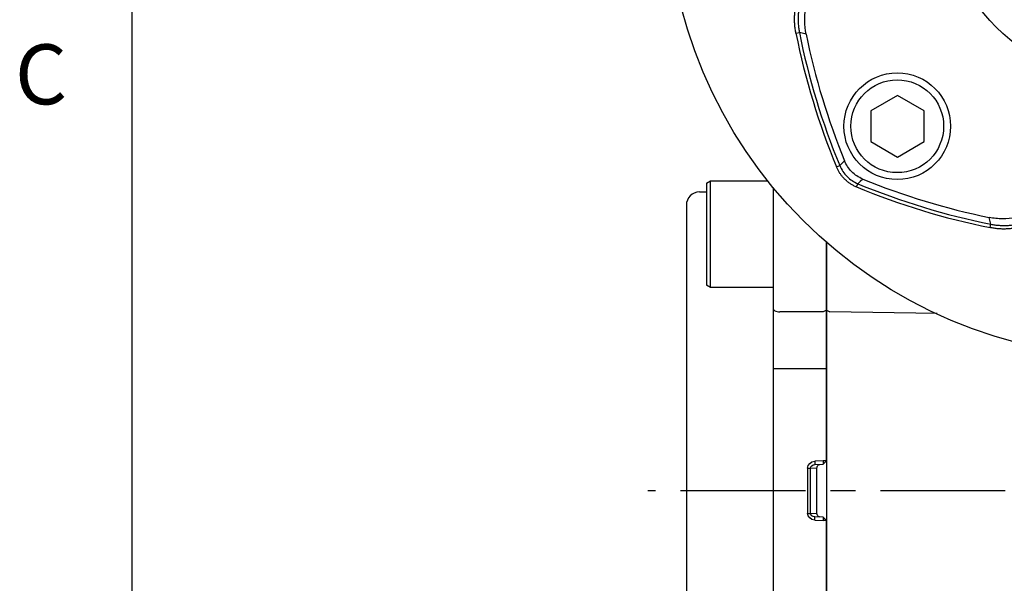
# Model space of a CAD drawing. Units: millimetres. Extents: x -32 to 1260, y -18 to 882.
# Drawn here: x -17 to 131, y 356 to 440 of the extents above; entities that cross this region are included whole.
import ezdxf
from ezdxf.enums import TextEntityAlignment as Align

# ---------------------------------------------------------------- set-up
doc = ezdxf.new("R2010")
doc.units = ezdxf.units.MM
doc.header["$LTSCALE"] = 5
doc.linetypes.add('CENTER', pattern=[2, 1.25, -0.25, 0.25, -0.25])
for name, color, linetype in [('CEN', 2, 'CENTER'), ('DIM', 3, 'Continuous'), ('MAIN', 7, 'Continuous')]:
    doc.layers.add(name, color=color, linetype=linetype)
doc.styles.add('ATTDEF', font='txt')
doc.styles.get("Standard").update_dxf_attribs({"font": 'simplex.shx'})
doc.dimstyles.new('C', dxfattribs={"dimscale": 4.5, "dimtxt": 2.3, "dimasz": 2, "dimexe": 1, "dimexo": 1, "dimgap": 1, "dimtad": 1, "dimtoh": 1, "dimdec": 4, "dimdsep": 46, "dimtxsty": 'Standard', "dimcen": 0, "dimclrd": 256, "dimclre": 256, "dimclrt": 256, "dimadec": 0, "dimazin": 0, "dimtfac": 0.6, "dimtdec": 4, "dimtofl": 0, "dimtmove": 0, "dimatfit": 3, "dimfxl": 0, "dimtolj": 1, "dimarcsym": 0})

# ---------------------------------------------------------------- blocks, each defined once
blk = doc.blocks.new('GJA420')
at = {"color": 0}
blk.add_line((0, 0), (0, 192), dxfattribs=at)
blk.add_text('C', height=2, dxfattribs=at).set_placement((-3.908, 95))
at = {"color": 4, "style": 'ATTDEF'}
blk.add_attdef('料號', text='', height=2.5, dxfattribs=at).set_placement((120.5, 3), align=Align.MIDDLE_LEFT)
for tag, p in [('比例', (200.5, 3)), ('版本', (236.5, 3))]:
    blk.add_attdef(tag, text='', height=2.5, dxfattribs=at).set_placement(p, align=Align.MIDDLE_CENTER)
blk = doc.blocks.new('BM10')
at = {"layer": 'MAIN'}
blk.add_lwpolyline([(-3.94, -2.31), (0.06, -4.62), (4.06, -2.31), (4.06, 2.31), (0.06, 4.62), (-3.94, 2.31)], close=True, dxfattribs=at)
for radius in [8, 6.96]:
    blk.add_circle((0, 0), radius, dxfattribs=at)
blk = doc.blocks.new('A$C564D3319')
at = {"layer": 'MAIN'}
for p, q in [((19.44, 48.58), (19.96, 48.69)), ((20.95, 48.45), (19.96, 48.69)), ((25.53, 28.53), (26.02, 28.73)), ((28.53, 25.53), (28.73, 26.02)), ((48.69, 19.96), (48.45, 20.95)), ((48.58, 19.44), (48.69, 19.96))]:
    blk.add_line(p, q, dxfattribs=at)
at = {"layer": 'MAIN', "flags": 128}
for points in [[(26.02, 28.73), (26.37, 29.1), (26.72, 29.46)], [(29.46, 26.72), (29.1, 26.37), (28.73, 26.02)]]:
    blk.add_lwpolyline(points, dxfattribs=at)
at = {"layer": 'MAIN'}
for radius in [70, 29]:
    blk.add_circle((70, 70), radius, dxfattribs=at)
for centre, radius, start, end in [((126, 70), 108.69, 191.3641, 202.4292), ((126, 70), 108.17, 191.3641, 202.4292), ((126, 70), 107.23, 191.5957, 202.2124), ((70, 126), 107.23, 247.7876, 258.4043), ((70, 126), 108.69, 247.5708, 258.6359), ((70, 126), 108.17, 247.5708, 258.6359)]:
    blk.add_arc(centre, radius, start, end, dxfattribs=at)
for points, knots in [([(19.44, 48.58), (19.42, 48.69), (19.38, 48.9), (19.33, 49.23), (19.29, 49.55), (19.26, 49.87), (19.24, 50.19), (19.23, 50.52), (19.23, 50.84), (19.24, 51.17), (19.26, 51.49), (19.29, 51.82), (19.34, 52.14), (19.39, 52.47), (19.47, 52.89), (19.59, 53.39), (19.76, 53.98), (19.97, 54.55), (20.21, 55.11), (20.48, 55.65), (20.78, 56.17), (21.01, 56.51), (21.12, 56.67)], [0, 0, 0, 0, 0.038515, 0.076872, 0.115109, 0.153264, 0.191374, 0.229478, 0.267614, 0.30582, 0.344134, 0.382593, 0.421235, 0.460096, 0.499212, 0.571874, 0.643758, 0.715103, 0.786152, 0.857153, 0.928354, 1, 1, 1, 1]), ([(21.55, 56.37), (21.5, 56.29), (21.38, 56.12), (21.21, 55.85), (21.06, 55.59), (20.91, 55.31), (20.77, 55.04), (20.64, 54.76), (20.51, 54.47), (20.4, 54.18), (20.3, 53.89), (20.2, 53.6), (20.11, 53.3), (20.04, 53), (19.97, 52.69), (19.91, 52.39), (19.86, 52.08), (19.82, 51.78), (19.79, 51.47), (19.77, 51.16), (19.76, 50.85), (19.76, 50.54), (19.77, 50.23), (19.79, 49.92), (19.81, 49.61), (19.85, 49.3), (19.9, 48.99), (19.94, 48.79), (19.96, 48.69)], [0, 0, 0, 0, 0.038444, 0.07689, 0.115337, 0.153785, 0.192234, 0.230685, 0.269137, 0.30759, 0.346044, 0.3845, 0.422958, 0.461416, 0.499877, 0.538338, 0.576801, 0.615266, 0.653732, 0.6922, 0.730669, 0.76914, 0.807612, 0.846087, 0.884562, 0.92304, 0.961519, 1, 1, 1, 1]), ([(20.95, 48.45), (20.82, 49.1), (20.69, 50.42), (20.81, 51.74), (21.07, 53.06), (21.27, 53.7), (21.65, 54.62), (21.8, 54.92), (22.11, 55.51), (22.29, 55.8), (22.48, 56.08)], [0, 0, 0, 0, 0.25, 0.5, 0.5, 0.75, 0.75, 0.875, 0.875, 1, 1, 1, 1]), ([(28.53, 25.53), (28.45, 25.56), (28.31, 25.62), (28.09, 25.73), (27.88, 25.84), (27.67, 25.97), (27.48, 26.1), (27.28, 26.24), (27.09, 26.4), (26.91, 26.56), (26.69, 26.77), (26.43, 27.05), (26.16, 27.39), (25.92, 27.75), (25.7, 28.13), (25.59, 28.4), (25.53, 28.53)], [0, 0, 0, 0, 0.055467, 0.11067, 0.16572, 0.220725, 0.275795, 0.331041, 0.386569, 0.442487, 0.4989, 0.600418, 0.700649, 0.800226, 0.899794, 1, 1, 1, 1]), ([(26.02, 28.73), (26.27, 28.12), (26.64, 27.57), (27.57, 26.64), (28.12, 26.27), (28.73, 26.02)], [0, 0, 0, 0, 0.5, 0.5, 1, 1, 1, 1]), ([(29.46, 26.72), (28.84, 26.98), (28.29, 27.34), (27.58, 28.05), (27.37, 28.31), (27.01, 28.85), (26.85, 29.15), (26.72, 29.46)], [0, 0, 0, 0, 0.5, 0.5, 0.75, 0.75, 1, 1, 1, 1]), ([(56.08, 22.48), (55.52, 22.1), (54.35, 21.47), (53.09, 21.08), (51.77, 20.81), (51.1, 20.75), (50.11, 20.75), (49.77, 20.77), (49.11, 20.84), (48.77, 20.89), (48.45, 20.95)], [0, 0, 0, 0, 0.25, 0.5, 0.5, 0.75, 0.75, 0.875, 0.875, 1, 1, 1, 1]), ([(56.67, 21.12), (56.58, 21.06), (56.41, 20.94), (56.13, 20.76), (55.85, 20.6), (55.57, 20.44), (55.28, 20.29), (54.98, 20.16), (54.69, 20.03), (54.38, 19.91), (54.08, 19.8), (53.77, 19.7), (53.45, 19.61), (53.13, 19.53), (52.71, 19.43), (52.2, 19.34), (51.6, 19.27), (50.99, 19.23), (50.39, 19.22), (49.78, 19.26), (49.18, 19.33), (48.78, 19.4), (48.58, 19.44)], [0, 0, 0, 0, 0.038515, 0.0768724, 0.1151095, 0.1532641, 0.1913743, 0.2294782, 0.267614, 0.3058199, 0.3441336, 0.3825928, 0.4212346, 0.4600956, 0.4992118, 0.5718742, 0.6437582, 0.7151026, 0.7861517, 0.8571528, 0.9283536, 1, 1, 1, 1]), ([(48.69, 19.96), (48.79, 19.94), (48.99, 19.9), (49.3, 19.85), (49.61, 19.81), (49.92, 19.79), (50.22, 19.77), (50.53, 19.76), (50.85, 19.76), (51.16, 19.77), (51.46, 19.79), (51.77, 19.82), (52.08, 19.86), (52.39, 19.91), (52.69, 19.97), (53, 20.04), (53.3, 20.11), (53.59, 20.2), (53.89, 20.29), (54.18, 20.4), (54.47, 20.51), (54.75, 20.64), (55.04, 20.77), (55.31, 20.91), (55.59, 21.06), (55.85, 21.21), (56.12, 21.38), (56.29, 21.5), (56.37, 21.55)], [0, 0, 0, 0, 0.038446, 0.076894, 0.115342, 0.153792, 0.192242, 0.230694, 0.269147, 0.307601, 0.346056, 0.384513, 0.42297, 0.461429, 0.49989, 0.538351, 0.576814, 0.615278, 0.653744, 0.692211, 0.730679, 0.769149, 0.80762, 0.846093, 0.884568, 0.923044, 0.961521, 1, 1, 1, 1])]:
    blk.add_open_spline(points, degree=3, knots=knots, dxfattribs=at)
at = {"layer": 'CEN'}
blk.add_blockref('BM10', (34.64, 34.64), dxfattribs=at)
blk = doc.blocks.new('*D29')
at = {"layer": 'Defpoints', "color": 0}
for p in [(121.5, 515.13), (178.8, 404.03)]:
    blk.add_point(p, dxfattribs=at)
at = {"layer": 'DIM', "lineweight": -2}
for p, q in [((36.74, 544.6), (106.3, 544.6)), ((106.3, 544.6), (117.37, 523.13))]:
    blk.add_line(p, q, dxfattribs=at)
blk.add_arc((150.15, 459.58), 62.5, 110.0992, 121.4079, dxfattribs=at)
at = {"layer": 'DIM'}
blk.add_solid([(118.71, 523.82), (116.04, 522.44), (121.5, 515.13)], dxfattribs=at)
at = {"layer": 'DIM', "insert": (69.27, 562.9), "char_height": 10.35, "attachment_point": 5}
blk.add_mtext('\\A1;PCD∅125\\P2xM8', dxfattribs=at)

msp = doc.modelspace()

# ---------------------------------------------------------------- linework, layer by layer
at = {"layer": 'CEN', "ltscale": 3}
msp.add_line((311.001914, 369.581329), (77.382973, 369.581329), dxfattribs=at)
at = {"layer": 'MAIN'}
for p, q in [((86.148959, 415.694078), (86.748962, 416.040489)), ((86.148959, 415.694078), (86.148959, 400.386898)), ((86.748962, 416.040489), (95.338422, 416.040489)), ((86.748962, 400.040489), (86.748962, 416.040489)), ((85.096609, 414.371369), (86.148959, 414.398925)), ((96.14896, 415.039216), (96.14896, 396.949796)), ((83.14896, 412.372054), (83.14896, 412.043823)), ((83.14896, 412.043823), (83.14896, 407.252574)), ((104.148962, 406.929833), (104.148962, 277.045167)), ((104.148962, 396.664629), (104.148962, 406.817705)), ((83.14896, 402.430875), (83.14896, 352.932554)), ((86.748962, 400.040489), (86.148959, 400.386898)), ((96.14896, 400.040489), (86.748962, 400.040489)), ((96.14896, 396.949796), (96.14896, 387.824479)), ((103.648961, 396.379463), (97.148962, 396.379463)), ((104.148962, 396.664629), (103.648961, 396.379463)), ((104.148962, 387.824479), (104.148962, 396.664629)), ((104.148962, 396.663732), (104.662407, 396.370898)), ((120.787097, 396.130081), (104.662407, 396.370898)), ((97.148962, 387.824479), (96.14896, 387.824479)), ((96.14896, 387.824479), (96.14896, 351.339973)), ((103.648961, 387.824479), (97.148962, 387.824479)), ((104.148962, 387.824479), (103.648961, 387.824479)), ((104.148962, 374.056709), (104.148962, 387.824479)), ((103.648961, 374.056709), (102.410678, 373.991813)), ((104.148962, 374.056709), (103.648961, 374.056709)), ((104.148962, 374.056709), (103.675131, 373.557394)), ((104.148962, 374.064684), (104.148962, 365.097974)), ((101.340689, 372.98106), (101.340689, 366.183392)), ((101.340689, 372.98106), (101.786193, 372.98106)), ((101.786193, 372.98106), (102.743495, 373.031231)), ((101.786193, 366.183392), (101.786193, 372.98106)), ((102.436848, 373.492498), (103.675131, 373.557394)), ((101.340689, 366.183392), (101.786193, 366.183392)), ((102.743495, 366.133222), (101.786193, 366.183392)), ((102.410678, 365.17264), (103.648961, 365.107744)), ((103.675131, 365.607059), (102.436848, 365.671955)), ((104.148962, 365.107744), (103.648961, 365.107744)), ((104.148962, 365.107744), (103.675131, 365.607059)), ((104.148962, 351.339973), (104.148962, 365.107744))]:
    msp.add_line(p, q, dxfattribs=at)
at = {"layer": 'MAIN', "flags": 128}
for points in [[(96.14896, 396.949796), (96.168175, 396.838529), (96.225083, 396.731539), (96.317493, 396.632936), (96.441854, 396.546509), (96.593391, 396.475581), (96.766278, 396.422878), (96.953873, 396.390423), (97.148962, 396.379463)], [(102.410678, 373.991813), (102.415785, 373.894402), (102.420692, 373.800734), (102.425218, 373.714409), (102.429181, 373.638744), (102.432437, 373.576648), (102.434855, 373.530507), (102.436345, 373.502092), (102.436848, 373.492498)], [(102.410678, 365.17264), (102.415785, 365.270051), (102.420692, 365.363719), (102.425218, 365.450044), (102.429181, 365.525708), (102.432437, 365.587805), (102.434855, 365.633946), (102.436345, 365.662361), (102.436848, 365.671955)]]:
    msp.add_lwpolyline(points, dxfattribs=at)
at = {"layer": 'MAIN'}
msp.add_arc((85.148962, 412.372053), 2, 91.5, 180, dxfattribs=at)
at = {"layer": 'MAIN', "extrusion": (0, 0, -1)}
for centre, major_axis, ratio, start_param, end_param in [((102.463014, 372.993183), (1.121105, 0.058755), 0.8907544365, 3.1882412488, 4.7123889804), ((102.463014, 372.993183), (-0.676338, -0.035445), 0.7382616658, 0.0466485952, 1.5707963268), ((157.871684, 369.582226), (0, 105.814262), 0.5212671168, 4.6797883148, 4.744989646), ((102.463014, 366.171269), (-1.121105, 0.058755), 0.8907544365, 4.7123889804, 6.236536712), ((102.463014, 366.171269), (-0.676338, 0.035445), 0.7382616658, 4.7123889804, 6.236536712)]:
    msp.add_ellipse(centre, major_axis=major_axis, ratio=ratio, start_param=start_param, end_param=end_param, dxfattribs=at)
at = {"layer": 'MAIN'}
for points, knots in [([(83.14896, 407.252574), (83.14896, 406.689977), (83.14896, 405.564775), (83.14896, 404.0764), (83.14896, 402.961776), (83.14896, 402.599232), (83.14896, 402.430875)], [0, 0, 0, 0, 0.258625311, 0.517253929, 0.7758240203, 1, 1, 1, 1]), ([(103.648961, 374.056709), (103.65239, 373.99128), (103.659247, 373.86042), (103.667897, 373.69538), (103.67395, 373.579908), (103.674737, 373.564899), (103.675131, 373.557394)], [0, 0, 0, 0, 0.2499991518, 0.5000015542, 0.7499954952, 1, 1, 1, 1]), ([(102.743495, 373.031231), (102.749617, 373.087629), (102.76186, 373.200417), (102.844662, 373.350626), (102.96471, 373.4643), (103.089306, 373.520812), (103.167883, 373.529331), (103.194311, 373.532195)], [0, 0, 0, 0, 0.2212914849, 0.4425464986, 0.6645945804, 0.8871922706, 1, 1, 1, 1]), ([(103.194311, 365.632257), (103.142148, 365.640577), (103.037827, 365.657216), (102.900809, 365.751302), (102.799004, 365.88455), (102.750742, 366.020475), (102.745304, 366.105085), (102.743495, 366.133222)], [0, 0, 0, 0, 0.2220898265, 0.4441610995, 0.666711188, 0.8891644109, 1, 1, 1, 1]), ([(103.675131, 365.607059), (103.674737, 365.599554), (103.67395, 365.584545), (103.667897, 365.469073), (103.659247, 365.304032), (103.65239, 365.173173), (103.648961, 365.107744)], [0, 0, 0, 0, 0.2500045048, 0.4999984458, 0.7500008482, 1, 1, 1, 1])]:
    msp.add_open_spline(points, degree=3, knots=knots, dxfattribs=at)

# ---------------------------------------------------------------- block references
at = {"layer": 'CEN'}
msp.add_blockref('A$C564D3319', (80.14896, 389.58133), dxfattribs=at)
at = {"layer": 'DIM', "xscale": 4.5, "yscale": 4.5, "zscale": 4.5}
msp.add_blockref('GJA420', (0, 0), dxfattribs=at)

# ---------------------------------------------------------------- dimensions: what is measured, and where the dimension line sits
at = {"layer": 'DIM'}
dim = msp.add_diameter_dim_2p(p1=(178.797667, 404.034037), p2=(121.500256, 515.128621), text='PCD<>\\P2xM8', dimstyle='C', dxfattribs=at)
dim.commit()
dim.dimension.update_dxf_attribs({"geometry": '*D29', "text_midpoint": (69.272347, 544.598786), "dimtype": 163})

doc.saveas('drawing.dxf')
